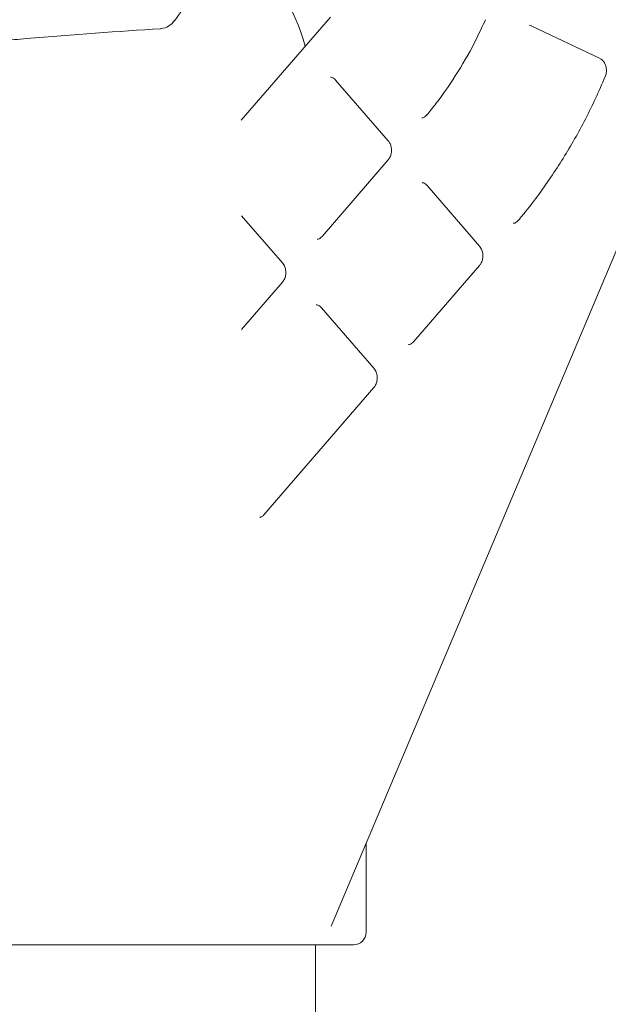
# Model space of a CAD drawing. Units: millimetres. Extents: x 797 to 2788, y 222 to 1963.
# Drawn here: x 2460 to 2506, y 1589 to 1667 of the extents above; entities that cross this region are included whole.
import ezdxf

# ---------------------------------------------------------------- set-up
doc = ezdxf.new("R2010")
doc.units = ezdxf.units.MM
doc.header["$LTSCALE"] = 8
doc.linetypes.add('SLD-Durchgehend', pattern=[0])

msp = doc.modelspace()

# ---------------------------------------------------------------- linework, layer by layer
at = {"color": 7, "linetype": 'SLD-Durchgehend', "lineweight": 18}
for p, q in [((2484.607, 1667.026), (2477.582, 1658.905)), ((2471.18, 1666.114), (2471.223, 1666.119)), ((2500.431, 1666.355), (2500.247, 1666.402)), ((2500.425, 1666.357), (2505.843, 1663.768)), ((2485.011, 1662.072), (2489.15, 1657.297)), ((2489.151, 1655.782), (2483.945, 1649.764)), ((2484.65, 1595.441), (2509.654, 1654.648)), ((2492.21, 1653.768), (2496.349, 1648.993)), ((2477.607, 1651.388), (2480.826, 1647.675)), ((2496.35, 1647.478), (2491.144, 1641.46)), ((2480.827, 1646.16), (2477.597, 1642.426)), ((2483.886, 1644.146), (2488.025, 1639.371)), ((2488.026, 1637.856), (2479.353, 1627.83)), ((2479.043, 1627.632), (2479.07, 1627.637)), ((2487.413, 1594.961), (2487.413, 1601.983)), ((2486.413, 1593.961), (2451.913, 1593.961)), ((2483.413, 1568.848), (2483.413, 1593.961))]:
    msp.add_line(p, q, dxfattribs=at)
for centre, radius, start, end in [((2463.413, 1659.161), 20, 16.16851, 43.20853), ((2471.084, 1667.611), 1.5, 276.66351, 325.18942), ((2471.084, 1667.611), 1.5, 273.67177, 276.66351), ((2486.413, 1594.961), 1, 270, 0)]:
    msp.add_arc(centre, radius, start, end, dxfattribs=at)
for centre, major_axis, start_param, end_param in [((2452.621, 1662.566), (38.778, 3.631), 1.06554, 1.357258), ((2460.025, 1665.125), (3.022, 0.283), 1.357258, 1.984246)]:
    msp.add_ellipse(centre, major_axis=major_axis, ratio=0.052924, start_param=start_param, end_param=end_param, dxfattribs=at)
for points, knots in [([(2472.327, 1666.741), (2472.737, 1667.316), (2473.659, 1668.608), (2475.276, 1670.408), (2477.086, 1672.157), (2478.937, 1673.671), (2480.744, 1674.917), (2482.444, 1675.881), (2483.986, 1676.562), (2485.332, 1676.968), (2486.369, 1677.139), (2486.843, 1677.103), (2487.028, 1677.089)], [0, 0, 0, 0, 0.08876, 0.199649, 0.312981, 0.425661, 0.535212, 0.641934, 0.743719, 0.842087, 0.938338, 1, 1, 1, 1]), ([(2496.813, 1666.824), (2496.59, 1666.339), (2495.937, 1664.921), (2494.674, 1662.688), (2493.319, 1660.708), (2492.456, 1659.637), (2492.216, 1659.338)], [0, 0, 0, 0, 0.178844, 0.522757, 0.866797, 1, 1, 1, 1]), ([(2505.84, 1663.754), (2505.894, 1663.729), (2506.013, 1663.675), (2506.186, 1663.46), (2506.314, 1663.161), (2506.355, 1662.819), (2506.325, 1662.525), (2506.257, 1662.39), (2506.236, 1662.349)], [0, 0, 0, 0, 0.164006, 0.358363, 0.539227, 0.728523, 0.915959, 1, 1, 1, 1]), ([(2484.616, 1662.295), (2484.635, 1662.296), (2484.729, 1662.3), (2484.867, 1662.219), (2484.979, 1662.105), (2485.011, 1662.072)], [0, 0, 0, 0, 0.147761, 0.756101, 1, 1, 1, 1]), ([(2506.247, 1662.341), (2505.997, 1661.764), (2505.267, 1660.082), (2503.875, 1657.404), (2502.036, 1654.441), (2500.503, 1652.351), (2499.608, 1651.265), (2499.413, 1651.027)], [0, 0, 0, 0, 0.139634, 0.407282, 0.674997, 0.928842, 1, 1, 1, 1]), ([(2492.209, 1659.348), (2492.174, 1659.303), (2492.073, 1659.178), (2491.929, 1659.103), (2491.838, 1659.101), (2491.81, 1659.1)], [0, 0, 0, 0, 0.278342, 0.782335, 1, 1, 1, 1]), ([(2489.15, 1657.297), (2489.188, 1657.248), (2489.287, 1657.119), (2489.397, 1656.832), (2489.428, 1656.472), (2489.362, 1656.129), (2489.25, 1655.904), (2489.172, 1655.807), (2489.151, 1655.782)], [0, 0, 0, 0, 0.1307522, 0.3384699, 0.5385139, 0.7338377, 0.9296218, 1, 1, 1, 1]), ([(2491.816, 1653.991), (2491.834, 1653.992), (2491.928, 1653.996), (2492.067, 1653.915), (2492.178, 1653.801), (2492.21, 1653.768)], [0, 0, 0, 0, 0.147761, 0.756101, 1, 1, 1, 1]), ([(2499.407, 1651.039), (2499.371, 1650.994), (2499.27, 1650.869), (2499.127, 1650.796), (2499.037, 1650.795), (2499.011, 1650.794)], [0, 0, 0, 0, 0.283793, 0.791454, 1, 1, 1, 1]), ([(2483.945, 1649.764), (2483.904, 1649.723), (2483.793, 1649.612), (2483.656, 1649.536), (2483.569, 1649.54), (2483.55, 1649.541)], [0, 0, 0, 0, 0.308652, 0.846227, 1, 1, 1, 1]), ([(2496.349, 1648.993), (2496.388, 1648.944), (2496.486, 1648.815), (2496.596, 1648.528), (2496.627, 1648.168), (2496.562, 1647.825), (2496.449, 1647.6), (2496.371, 1647.503), (2496.35, 1647.478)], [0, 0, 0, 0, 0.130752, 0.33847, 0.538514, 0.733838, 0.929622, 1, 1, 1, 1]), ([(2480.826, 1647.675), (2480.864, 1647.625), (2480.963, 1647.497), (2481.073, 1647.21), (2481.104, 1646.85), (2481.038, 1646.507), (2480.926, 1646.282), (2480.847, 1646.185), (2480.827, 1646.16)], [0, 0, 0, 0, 0.130752, 0.33847, 0.538514, 0.733838, 0.929622, 1, 1, 1, 1]), ([(2483.491, 1644.368), (2483.51, 1644.369), (2483.604, 1644.374), (2483.742, 1644.293), (2483.854, 1644.178), (2483.886, 1644.146)], [0, 0, 0, 0, 0.147761, 0.756101, 1, 1, 1, 1]), ([(2491.144, 1641.46), (2491.103, 1641.419), (2490.992, 1641.308), (2490.855, 1641.232), (2490.769, 1641.236), (2490.749, 1641.237)], [0, 0, 0, 0, 0.308652, 0.846227, 1, 1, 1, 1]), ([(2488.025, 1639.371), (2488.063, 1639.321), (2488.162, 1639.193), (2488.272, 1638.906), (2488.303, 1638.546), (2488.237, 1638.203), (2488.125, 1637.978), (2488.047, 1637.881), (2488.026, 1637.856)], [0, 0, 0, 0, 0.130752, 0.33847, 0.538514, 0.733838, 0.929622, 1, 1, 1, 1]), ([(2479.343, 1627.835), (2479.331, 1627.816), (2479.274, 1627.727), (2479.139, 1627.658), (2479.062, 1627.636), (2479.069, 1627.637), (2479.07, 1627.637)], [0, 0, 0, 0, 0.1397607, 0.6257244, 0.9432844, 1, 1, 1, 1])]:
    msp.add_open_spline(points, degree=3, knots=knots, dxfattribs=at)

doc.saveas('drawing.dxf')
